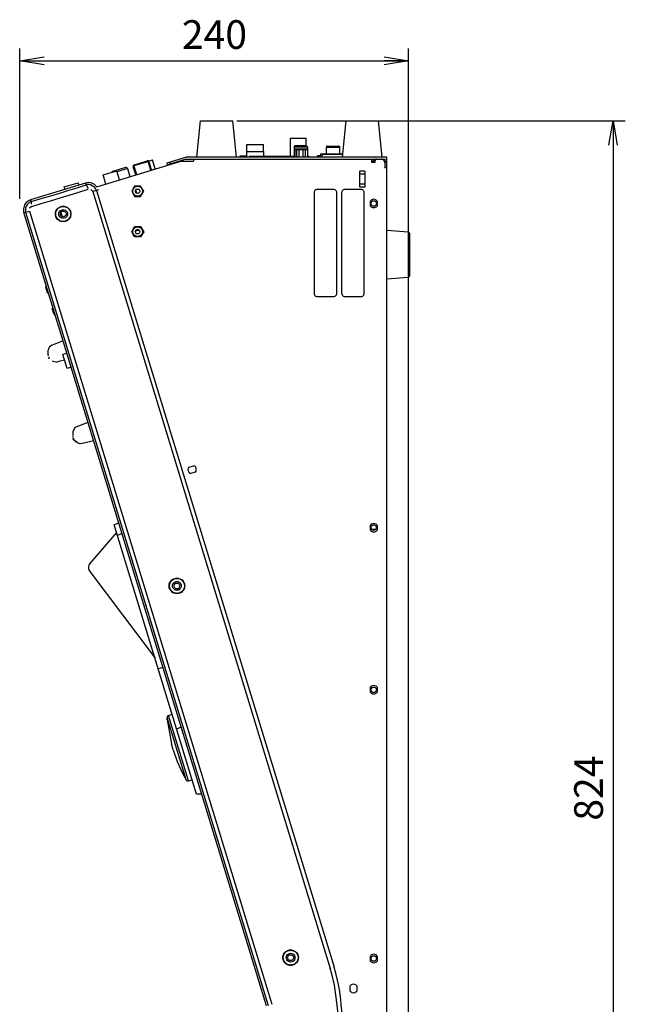
# Model space of a CAD drawing. Extents: x -534 to 745, y -633 to 387.
# Drawn here: x 372 to 745, y -220 to 387 of the extents above; entities that cross this region are included whole.
import ezdxf

# ---------------------------------------------------------------- set-up
doc = ezdxf.new("R2010")
doc.units = 0
doc.header["$MEASUREMENT"] = 0
doc.layers.add('レイヤー_1', color=160, linetype='Continuous')
doc.layers.add('レイヤー_2', color=1, linetype='Continuous')
doc.styles.add('STD', font='txt')

# ---------------------------------------------------------------- blocks, each defined once
blk = doc.blocks.new('AI9-BLK8')
at = {"layer": 'レイヤー_2', "color": 7, "insert": (-9.297657, -19.838066), "char_height": 17.690599, "attachment_point": 1, "rotation": 90, "style": 'STD'}
blk.add_mtext('\\W1.00;\\fHelvetica|b0|i0;824', dxfattribs=at)
blk = doc.blocks.new('AI9-BLK7')
at = {"layer": 'レイヤー_2', "color": 7}
blk.add_blockref('AI9-BLK8', (0, 0), dxfattribs=at)
blk = doc.blocks.new('AI9-BLK5')
at = {"layer": 'レイヤー_2', "color": 7}
for p, q in [((-2.515609, -7.485503), (0.003445, 7.485503)), ((0.003445, 7.485503), (2.515609, -7.485503)), ((0.003445, 7.485503), (0.003445, -7.485503))]:
    blk.add_line(p, q, dxfattribs=at)
blk = doc.blocks.new('AI9-BLK4')
at = {"layer": 'レイヤー_2', "color": 7, "insert": (-19.829281, 9.301828), "char_height": 17.698473, "attachment_point": 1, "style": 'STD'}
blk.add_mtext('\\W1.00;\\fHelvetica|b0|i0;240', dxfattribs=at)
blk = doc.blocks.new('AI9-BLK3')
at = {"layer": 'レイヤー_2', "color": 7}
blk.add_blockref('AI9-BLK4', (0, 0), dxfattribs=at)
blk = doc.blocks.new('AI9-BLK2')
at = {"layer": 'レイヤー_2', "color": 7}
for p, q in [((-7.483436, 2.518365), (7.483436, -0.000689)), ((7.483436, -0.000689), (-7.483436, -2.518365)), ((7.483436, -0.000689), (-7.483436, -0.000689))]:
    blk.add_line(p, q, dxfattribs=at)
blk = doc.blocks.new('AI9-BLK1')
at = {"layer": 'レイヤー_2', "color": 7}
for p, q in [((-7.551649, -0.000689), (7.551649, 2.518365)), ((7.551649, -2.518365), (-7.551649, -0.000689)), ((-7.551649, -0.000689), (7.551649, -0.000689))]:
    blk.add_line(p, q, dxfattribs=at)

msp = doc.modelspace()

# ---------------------------------------------------------------- linework, layer by layer
at = {"layer": 'レイヤー_1', "color": 7}
for p, q in [((481.14, 302.56), (483.38, 324.94)), ((483.38, 324.94), (503.38, 324.94)), ((505.61, 302.56), (503.38, 324.94)), ((571.07, 302.56), (573.31, 324.94)), ((573.31, 324.94), (593.31, 324.94)), ((595.54, 302.56), (593.31, 324.94)), ((512.05, 310.25), (522.4, 310.25)), ((512.05, 305.91), (512.05, 310.25)), ((522.4, 305.91), (522.4, 310.25)), ((539.04, 314.17), (548.55, 314.17)), ((539.04, 303.11), (539.04, 314.17)), ((548.55, 309.41), (548.55, 314.17)), ((512.05, 305.91), (522.54, 305.91)), ((512.05, 302.56), (512.05, 305.91)), ((522.54, 303.11), (522.54, 305.91)), ((549.39, 308.57), (541.14, 308.57)), ((541.14, 308.57), (541.14, 302.56)), ((542.96, 307.03), (541.56, 307.03)), ((541.56, 307.03), (541.56, 302.56)), ((548.55, 309.41), (541.84, 309.41)), ((548.97, 307.45), (542.12, 307.45)), ((543.09, 307.31), (542.82, 306.76)), ((542.82, 306.76), (542.96, 307.03)), ((542.82, 302.98), (542.82, 306.76)), ((542.96, 307.17), (543.09, 307.31)), ((543.09, 307.31), (547.99, 307.31)), ((543.8, 307.31), (544.22, 306.76)), ((543.94, 307.31), (543.94, 307.31)), ((544.22, 302.98), (544.22, 306.76)), ((546.31, 307.31), (546.87, 306.76)), ((546.87, 306.76), (547.01, 307.03)), ((546.87, 302.98), (546.87, 306.76)), ((547.99, 307.31), (548.27, 306.76)), ((547.99, 307.31), (548.27, 306.76)), ((549.53, 307.03), (548.13, 307.03)), ((548.27, 302.98), (548.27, 306.76)), ((549.39, 308.57), (549.39, 307.31)), ((549.53, 307.03), (549.53, 302.56)), ((557.5, 302.56), (557.64, 304.24)), ((557.92, 304.52), (571.35, 304.52)), ((558.48, 302.56), (558.62, 304.24)), ((558.62, 304.52), (558.62, 304.24)), ((558.62, 304.24), (571.35, 304.24)), ((561.14, 308.71), (569.39, 308.71)), ((561.14, 304.52), (561.14, 308.71)), ((561.56, 309.27), (568.83, 309.27)), ((569.39, 304.52), (569.39, 308.71)), ((419.46, 284.23), (472.75, 300.46)), ((442.4, 297.38), (451.07, 299.9)), ((442.68, 297.8), (450.51, 300.18)), ((452.74, 294.44), (451.07, 299.9)), ((451.21, 299.34), (451.77, 299.48)), ((451.35, 300.04), (453.87, 300.88)), ((453.31, 294.58), (451.77, 299.48)), ((455.54, 295.28), (453.87, 300.88)), ((462.82, 298.92), (474.43, 302.56)), ((463.1, 297.8), (462.82, 298.92)), ((474.57, 301.3), (463.1, 297.8)), ((465.06, 298.36), (464.63, 299.62)), ((471.21, 300.04), (479.04, 300.04)), ((472.33, 300.46), (472.47, 300.04)), ((472.89, 300.04), (472.75, 300.46)), ((598.48, 302.56), (474.43, 302.56)), ((474.57, 301.3), (597.36, 301.3)), ((479.04, 301.3), (588.97, 301.3)), ((479.04, 301.3), (479.04, 300.04)), ((491.35, 301.3), (491.35, 301.3)), ((495.41, 301.3), (495.41, 301.3)), ((497.78, 301.3), (497.78, 301.3)), ((501.28, 301.3), (501.28, 301.3)), ((501.42, 301.3), (501.42, 301.3)), ((505.34, 301.3), (505.34, 301.3)), ((507.99, 303.4), (512.05, 303.4)), ((507.99, 302.56), (507.99, 303.4)), ((510.79, 301.3), (510.79, 301.3)), ((515.54, 302.84), (513.45, 302.84)), ((513.45, 302.56), (513.45, 302.84)), ((515.27, 301.3), (515.27, 301.3)), ((515.54, 303.11), (540.58, 303.11)), ((515.54, 303.11), (515.54, 302.56)), ((517.5, 303.11), (517.5, 302.56)), ((523.8, 301.3), (523.8, 301.3)), ((533.17, 301.3), (533.17, 301.3)), ((535.68, 301.3), (535.68, 301.3)), ((537.23, 303.11), (541.14, 303.11)), ((537.23, 303.11), (537.23, 303.11)), ((538.48, 303.11), (538.48, 302.56)), ((538.76, 301.3), (538.76, 301.3)), ((539.32, 301.3), (539.32, 301.3)), ((540.3, 301.3), (540.3, 301.3)), ((540.58, 303.11), (540.58, 302.56)), ((542.82, 302.98), (543.09, 302.56)), ((543.24, 301.3), (543.24, 301.3)), ((544.78, 302.56), (544.36, 302.84)), ((546.87, 302.98), (547.01, 302.84)), ((548.27, 302.98), (547.99, 302.56)), ((549.53, 303.11), (550.23, 303.11)), ((550.23, 302.56), (550.23, 303.11)), ((551.77, 301.3), (551.77, 301.3)), ((554.71, 301.3), (554.71, 301.3)), ((555.82, 303.54), (557.5, 303.54)), ((555.82, 302.56), (555.82, 303.54)), ((555.82, 301.3), (555.82, 301.3)), ((556.8, 302.56), (556.8, 303.54)), ((562.82, 301.3), (562.82, 301.3)), ((565.47, 301.3), (565.47, 301.3)), ((569.39, 301.3), (569.39, 301.3)), ((572.89, 301.3), (572.89, 301.3)), ((575.41, 301.3), (575.41, 301.3)), ((575.82, 301.3), (575.82, 301.3)), ((578.76, 301.3), (578.76, 301.3)), ((581.28, 301.3), (581.28, 301.3)), ((585.33, 301.3), (585.33, 301.3)), ((585.76, 301.3), (585.76, 301.3)), ((588.27, 301.3), (588.27, 301.3)), ((588.97, 301.3), (588.97, 299.2)), ((588.97, 300.18), (591.07, 300.18)), ((591.07, 299.2), (588.97, 299.2)), ((589.81, 300.18), (589.81, 299.48)), ((591.07, 299.48), (589.81, 299.48)), ((590.37, 301.3), (590.37, 300.18)), ((591.07, 300.18), (591.07, 299.2)), ((592.05, 301.3), (594.98, 301.3)), ((597.08, 299.2), (597.08, 295.84)), ((597.08, 298.78), (597.36, 298.78)), ((597.36, 295.84), (597.36, 301.3)), ((598.48, 299.48), (597.36, 299.48)), ((598.48, -423.08), (598.48, 302.56)), ((423.38, 291.5), (431.91, 294.16)), ((437.22, 296.12), (429.39, 293.74)), ((433.59, 288.57), (431.91, 294.16)), ((438.34, 295.42), (432.05, 293.46)), ((438.34, 295.42), (439.88, 290.52)), ((441.98, 296.54), (442.68, 296.68)), ((443.52, 291.64), (441.98, 296.54)), ((444.08, 291.78), (442.4, 297.38)), ((581.7, 283.95), (581.7, 293.88)), ((584.78, 293.88), (581.7, 293.88)), ((584.78, 291.92), (581.7, 291.92)), ((584.78, 293.88), (584.78, 283.95)), ((598.48, 295.84), (597.08, 295.84)), ((412.47, 286.46), (378.62, 276.11)), ((399.46, 284.23), (407.99, 286.74)), ((408.55, 285.21), (407.99, 286.74)), ((412.47, 286.46), (412.89, 285.49)), ((425.05, 285.91), (423.38, 291.5)), ((584.78, 285.91), (581.7, 285.91)), ((399.88, 282.55), (399.46, 284.23)), ((416.95, 281.29), (415.82, 282.55)), ((420.44, 282.27), (416.95, 281.29)), ((416.95, 281.29), (563.52, -198.09)), ((419.32, 281.99), (565.9, -197.38)), ((442.82, 284.65), (441, 281.43)), ((441, 281.43), (442.82, 278.21)), ((446.45, 284.65), (442.82, 284.65)), ((444.21, 280.31), (443.52, 282.13)), ((448.41, 281.43), (446.45, 284.65)), ((446.45, 278.21), (448.41, 281.43)), ((553.59, 280.59), (553.59, 218.6)), ((565.47, 282.55), (555.55, 282.55)), ((567.57, 218.6), (567.57, 280.59)), ((570.51, 280.59), (570.51, 218.6)), ((582.54, 282.55), (572.47, 282.55)), ((584.78, 283.95), (581.7, 283.95)), ((584.49, 218.6), (584.49, 280.59)), ((378.62, 276.11), (379.04, 275.13)), ((379.04, 275.13), (379.04, 273.59)), ((442.82, 278.21), (446.45, 278.21)), ((588.27, 272.33), (588.27, 275.41)), ((592.33, 275.41), (592.33, 272.33)), ((374.57, 268.28), (377.92, 269.25)), ((524.07, -221.17), (374.57, 268.28)), ((375.55, 268.56), (525.2, -220.89)), ((377.92, 269.25), (527.43, -220.19)), ((397.36, 268.42), (398.06, 265.9)), ((441, 256.52), (442.82, 259.74)), ((442.82, 253.3), (441, 256.52)), ((442.82, 259.74), (446.45, 259.74)), ((443.38, 256.94), (445.48, 257.5)), ((444.5, 257.78), (444.08, 257.64)), ((446.45, 259.74), (448.41, 256.52)), ((448.41, 256.52), (446.45, 253.3)), ((598.48, 257.36), (611.63, 256.38)), ((611.63, 256.38), (611.63, 228.4)), ((612.33, 255.68), (612.33, 229.1)), ((446.45, 253.3), (442.82, 253.3)), ((598.48, 227.42), (611.63, 228.4)), ((387.99, 222.38), (388.13, 222.52)), ((389.11, 218.74), (387.99, 222.38)), ((388.13, 222.66), (388.42, 222.8)), ((388.13, 222.52), (389.25, 218.88)), ((388.13, 222.52), (388.42, 222.52)), ((389.11, 218.74), (389.25, 218.88)), ((389.25, 218.88), (389.53, 218.88)), ((389.39, 218.6), (389.67, 218.74)), ((555.55, 216.5), (565.47, 216.5)), ((572.47, 216.5), (582.54, 216.5)), ((393.17, 205.45), (392.05, 209.09)), ((392.05, 209.09), (392.19, 209.09)), ((392.19, 209.23), (392.47, 209.37)), ((392.19, 209.09), (392.61, 209.23)), ((392.19, 209.09), (393.3, 205.45)), ((393.17, 205.45), (393.3, 205.45)), ((393.3, 205.45), (393.73, 205.59)), ((393.45, 205.31), (393.73, 205.31)), ((398.76, 189.08), (392.89, 186.98)), ((389.25, 180.55), (389.39, 180.12)), ((389.39, 180.26), (389.39, 180.26)), ((389.39, 180.12), (389.39, 179.85)), ((389.39, 179.29), (389.39, 179.29)), ((389.81, 178.45), (389.67, 178.87)), ((389.67, 178.72), (389.81, 178.45)), ((389.81, 179.15), (390.09, 178.87)), ((389.81, 179.15), (389.81, 179.15)), ((389.81, 178.45), (390.09, 178.17)), ((390.09, 178.03), (389.81, 178.45)), ((389.95, 178.72), (390.23, 178.17)), ((390.09, 178.72), (389.95, 178.72)), ((390.09, 178.72), (390.23, 178.45)), ((390.09, 178.17), (390.09, 178.17)), ((396.1, 176.35), (395.12, 176.07)), ((399.6, 177.19), (396.1, 176.35)), ((401, 181.38), (398.48, 180.69)), ((401.14, 172.01), (398.48, 180.69)), ((403.66, 172.85), (401.14, 172.01)), ((414.01, 138.85), (408.27, 136.61)), ((404.64, 130.31), (404.78, 129.75)), ((404.78, 129.89), (404.78, 129.89)), ((404.78, 129.75), (404.78, 129.61)), ((404.78, 128.91), (404.78, 128.91)), ((405.19, 128.07), (404.78, 128.91)), ((405.06, 128.63), (405.06, 128.49)), ((405.06, 128.49), (405.19, 128.07)), ((405.19, 128.91), (405.48, 128.49)), ((405.19, 128.91), (405.19, 128.77)), ((405.33, 128.35), (405.19, 128.63)), ((405.48, 127.79), (405.19, 128.07)), ((405.48, 128.49), (405.33, 128.35)), ((405.33, 128.35), (407.15, 126.67)), ((405.48, 127.79), (405.48, 127.79)), ((405.48, 127.79), (406.73, 126.67)), ((411.49, 125.98), (410.51, 125.84)), ((417.5, 127.51), (411.49, 125.98)), ((476.24, 111.28), (479.32, 112.12)), ((480.3, 108.2), (477.36, 107.36)), ((430.23, 75.74), (433.03, 76.86)), ((481, -90.62), (430.23, 75.74)), ((588.27, 72.25), (588.27, 75.46)), ((592.33, 75.46), (592.33, 72.25)), ((431.63, 70.99), (415.26, 51.82)), ((432.19, 69.17), (434.99, 70.29)), ((591.35, 72.66), (589.25, 72.66)), ((415.13, 46.78), (455.41, -6.67)), ((460.3, -12.41), (457.37, -13.25)), ((588.27, -27.66), (588.27, -24.58)), ((592.33, -24.58), (592.33, -27.66)), ((463.66, -42.07), (465.9, -41.23)), ((475.96, -82.23), (463.66, -42.07)), ((474.57, -81.67), (462.82, -43.33)), ((462.96, -44.73), (462.82, -43.33)), ((462.96, -44.73), (462.96, -44.73)), ((462.96, -44.73), (465.47, -59.42)), ((462.96, -44.73), (465.47, -59.42)), ((471.49, -49.21), (468.69, -50.33)), ((465.47, -59.42), (465.47, -59.42)), ((466.59, -63.2), (465.47, -59.42)), ((475.96, -82.23), (478.34, -81.67)), ((484.08, -90.48), (481, -90.62)), ((588.27, -193.61), (588.27, -190.39)), ((592.33, -190.39), (592.33, -193.61)), ((575.82, -212.08), (575.82, -208.86)), ((579.88, -208.86), (579.88, -212.08))]:
    msp.add_line(p, q, dxfattribs=at)
for points in [[(544.22, 306.76), (544.36, 307.03), (544.63, 307.17)], [(419.32, 281.99), (418.76, 283.25), (418.34, 283.81), (415.54, 285.49), (414.84, 285.63), (413.45, 285.63), (412.89, 285.49)], [(379.04, 275.13), (384.64, 276.81), (390.23, 278.49), (395.97, 280.17), (401.56, 281.99), (407.29, 283.67), (412.89, 285.49)], [(379.46, 272.06), (385.2, 273.87), (390.93, 275.55), (396.8, 277.37), (402.54, 279.05), (408.41, 280.87), (414.15, 282.69)], [(412.89, 285.49), (413.86, 283.53), (414.01, 283.11)], [(379.04, 275.13), (377.78, 274.57), (376.66, 273.59), (375.69, 271.91), (375.41, 271.21), (375.55, 268.56)], [(379.46, 272.06), (378.2, 271.21), (378.06, 270.93)], [(392.19, 209.23), (392.05, 209.23), (392.05, 209.09)], [(392.89, 186.98), (391.91, 186.56), (390.37, 185.44), (389.81, 184.6), (389.25, 183.06), (389.25, 180.55)], [(395.12, 176.07), (394.71, 175.93), (393.17, 176.21), (392.19, 176.63)], [(408.27, 136.61), (406.46, 135.91), (406.03, 135.49), (404.78, 133.25), (404.64, 130.73)], [(410.51, 125.84), (408.97, 125.69), (407.57, 126.25), (406.31, 127.23)], [(566.03, -208.3), (565.33, -204.94), (564.49, -201.44), (563.52, -198.09)], [(568.55, -207.88), (567.71, -204.38), (566.87, -200.88), (565.9, -197.38)], [(567.43, -217.53), (567.01, -214.46), (566.59, -211.38), (566.03, -208.3)], [(569.95, -217.25), (569.53, -214.17), (569.11, -210.96), (568.55, -207.88)], [(568.41, -227.75), (568.13, -224.39), (567.71, -220.89), (567.43, -217.53)], [(570.93, -227.47), (570.65, -224.11), (570.23, -220.61), (569.95, -217.25)]]:
    msp.add_lwpolyline(points, dxfattribs=at)
for points, knots in [([(541.84, 309.41), (541.7, 309.41), (541.56, 309.41), (541.56, 309.27), (541.28, 309.27), (541.14, 309.13), (541.14, 308.99), (541.14, 308.85), (541.14, 308.71), (541.14, 308.57), (541.14, 308.57), (541.14, 308.57), (541.14, 308.57)], [0, 0, 0, 0, 1, 1, 1, 2, 2, 2, 3, 3, 3, 4, 4, 4, 4]), ([(542.12, 307.45), (541.98, 307.45), (541.84, 307.45), (541.84, 307.45), (541.7, 307.45), (541.7, 307.31), (541.7, 307.31), (541.56, 307.31), (541.56, 307.17), (541.56, 307.03)], [0, 0, 0, 0, 1, 1, 1, 2, 2, 2, 3, 3, 3, 3]), ([(549.39, 308.57), (549.39, 308.71), (549.25, 308.85), (549.25, 308.99), (549.11, 309.13), (548.97, 309.27), (548.97, 309.27), (548.83, 309.41), (548.69, 309.41), (548.55, 309.41), (548.55, 309.41), (548.55, 309.41), (548.55, 309.41)], [0, 0, 0, 0, 1, 1, 1, 2, 2, 2, 3, 3, 3, 4, 4, 4, 4]), ([(549.53, 307.03), (549.53, 307.17), (549.39, 307.31), (549.39, 307.31), (549.39, 307.31), (549.25, 307.45), (549.25, 307.45), (549.11, 307.45), (548.97, 307.45), (548.97, 307.45), (548.97, 307.45), (548.97, 307.45), (548.97, 307.45)], [0, 0, 0, 0, 1, 1, 1, 2, 2, 2, 3, 3, 3, 4, 4, 4, 4]), ([(557.92, 304.52), (557.78, 304.52), (557.64, 304.52), (557.64, 304.52), (557.64, 304.52), (557.64, 304.38), (557.64, 304.24)], [0, 0, 0, 0, 1, 1, 1, 2, 2, 2, 2]), ([(561.56, 309.27), (561.42, 309.27), (561.28, 309.27), (561.28, 309.13), (561.28, 309.13), (561.14, 309.13), (561.14, 308.99), (561.14, 308.99), (561.14, 308.85), (561.14, 308.71), (561.14, 308.71), (561.14, 308.71), (561.14, 308.71)], [0, 0, 0, 0, 1, 1, 1, 2, 2, 2, 3, 3, 3, 4, 4, 4, 4]), ([(569.39, 308.71), (569.39, 308.85), (569.25, 308.99), (569.25, 308.99), (569.25, 309.13), (569.11, 309.13), (569.11, 309.13), (568.97, 309.27), (568.83, 309.27), (568.83, 309.27)], [0, 0, 0, 0, 1, 1, 1, 2, 2, 2, 3, 3, 3, 3]), ([(442.68, 297.8), (442.4, 297.8), (442.26, 297.8), (442.26, 297.52), (442.12, 297.52), (441.98, 297.38), (441.98, 297.1), (441.98, 296.96), (441.98, 296.82), (441.98, 296.54), (441.98, 296.54), (441.98, 296.54), (441.98, 296.54)], [0, 0, 0, 0, 1, 1, 1, 2, 2, 2, 3, 3, 3, 4, 4, 4, 4]), ([(451.77, 299.48), (451.77, 299.76), (451.63, 299.9), (451.49, 300.04), (451.35, 300.18), (451.21, 300.18), (451.07, 300.18), (450.79, 300.32), (450.65, 300.32), (450.51, 300.18), (450.51, 300.18), (450.51, 300.18), (450.51, 300.18)], [0, 0, 0, 0, 1, 1, 1, 2, 2, 2, 3, 3, 3, 4, 4, 4, 4]), ([(592.05, 301.3), (591.77, 301.3), (591.63, 301.3), (591.49, 301.16), (591.35, 301.16), (591.21, 301.02), (591.21, 300.74), (591.07, 300.6), (591.07, 300.46), (591.07, 300.18)], [0, 0, 0, 0, 1, 1, 1, 2, 2, 2, 3, 3, 3, 3]), ([(597.08, 299.2), (597.08, 299.62), (596.94, 299.9), (596.8, 300.18), (596.52, 300.6), (596.24, 300.88), (595.96, 301.02), (595.69, 301.3), (595.27, 301.3), (594.98, 301.3), (594.98, 301.3), (594.98, 301.3), (594.98, 301.3)], [0, 0, 0, 0, 1, 1, 1, 2, 2, 2, 3, 3, 3, 4, 4, 4, 4]), ([(438.34, 295.42), (438.34, 295.7), (438.2, 295.84), (438.2, 295.84), (437.92, 296.12), (437.78, 296.12), (437.64, 296.12), (437.36, 296.26), (437.22, 296.26), (437.22, 296.12), (437.22, 296.12), (437.22, 296.12), (437.22, 296.12)], [0, 0, 0, 0, 1, 1, 1, 2, 2, 2, 3, 3, 3, 4, 4, 4, 4]), ([(419.46, 284.23), (418.62, 285.35), (417.5, 286.05), (416.38, 286.46), (414.99, 286.89), (413.73, 286.89), (412.47, 286.46), (412.47, 286.46), (412.47, 286.46), (412.47, 286.46)], [0, 0, 0, 0, 1, 1, 1, 2, 2, 2, 3, 3, 3, 3]), ([(447.71, 281.43), (447.71, 281.99), (447.57, 282.55), (447.29, 282.97), (447.01, 283.53), (446.59, 283.81), (446.17, 284.09), (445.61, 284.37), (445.19, 284.51), (444.64, 284.51), (444.08, 284.51), (443.52, 284.37), (443.23, 284.09), (442.68, 283.81), (442.4, 283.53), (442.12, 282.97), (441.84, 282.55), (441.7, 281.99), (441.7, 281.43), (441.7, 281.01), (441.84, 280.59), (442.12, 280.03), (442.4, 279.61), (442.68, 279.19), (443.23, 278.91), (443.52, 278.63), (444.08, 278.49), (444.64, 278.49), (445.19, 278.49), (445.61, 278.63), (446.17, 278.91), (446.59, 279.19), (447.01, 279.61), (447.29, 280.03), (447.57, 280.59), (447.71, 281.01), (447.71, 281.43)], [0, 0, 0, 0, 1, 1, 1, 2, 2, 2, 3, 3, 3, 4, 4, 4, 5, 5, 5, 6, 6, 6, 7, 7, 7, 8, 8, 8, 9, 9, 9, 10, 10, 10, 11, 11, 11, 12, 12, 12, 12]), ([(446.04, 281.43), (446.04, 281.71), (445.9, 281.99), (445.75, 282.13), (445.61, 282.41), (445.48, 282.55), (445.34, 282.69), (445.06, 282.83), (444.92, 282.83), (444.64, 282.83), (444.36, 282.83), (444.21, 282.83), (443.94, 282.69), (443.66, 282.55), (443.52, 282.41), (443.52, 282.13), (443.38, 281.99), (443.38, 281.71), (443.38, 281.43), (443.38, 281.29), (443.38, 281.15), (443.52, 280.87), (443.52, 280.59), (443.66, 280.45), (443.94, 280.31), (444.21, 280.31), (444.36, 280.17), (444.64, 280.17), (444.92, 280.17), (445.06, 280.31), (445.34, 280.31), (445.48, 280.45), (445.61, 280.59), (445.75, 280.87), (445.9, 281.15), (446.04, 281.29), (446.04, 281.43)], [0, 0, 0, 0, 1, 1, 1, 2, 2, 2, 3, 3, 3, 4, 4, 4, 5, 5, 5, 6, 6, 6, 7, 7, 7, 8, 8, 8, 9, 9, 9, 10, 10, 10, 11, 11, 11, 12, 12, 12, 12]), ([(555.55, 282.55), (555.12, 282.55), (554.85, 282.55), (554.57, 282.27), (554.14, 282.13), (553.87, 281.85), (553.87, 281.57), (553.59, 281.29), (553.59, 281.01), (553.59, 280.59), (553.59, 280.59), (553.59, 280.59), (553.59, 280.59)], [0, 0, 0, 0, 1, 1, 1, 2, 2, 2, 3, 3, 3, 4, 4, 4, 4]), ([(567.57, 280.59), (567.57, 281.01), (567.43, 281.29), (567.29, 281.57), (567.01, 281.85), (566.87, 282.13), (566.59, 282.27), (566.17, 282.55), (565.76, 282.55), (565.47, 282.55), (565.47, 282.55), (565.47, 282.55), (565.47, 282.55)], [0, 0, 0, 0, 1, 1, 1, 2, 2, 2, 3, 3, 3, 4, 4, 4, 4]), ([(572.47, 282.55), (572.19, 282.55), (571.77, 282.55), (571.49, 282.27), (571.21, 282.13), (570.93, 281.85), (570.79, 281.57), (570.51, 281.29), (570.51, 281.01), (570.51, 280.59), (570.51, 280.59), (570.51, 280.59), (570.51, 280.59)], [0, 0, 0, 0, 1, 1, 1, 2, 2, 2, 3, 3, 3, 4, 4, 4, 4]), ([(584.49, 280.59), (584.49, 281.01), (584.35, 281.29), (584.22, 281.57), (583.94, 281.85), (583.8, 282.13), (583.51, 282.27), (583.24, 282.55), (582.82, 282.55), (582.54, 282.55), (582.54, 282.55), (582.54, 282.55), (582.54, 282.55)], [0, 0, 0, 0, 1, 1, 1, 2, 2, 2, 3, 3, 3, 4, 4, 4, 4]), ([(378.62, 276.11), (377.5, 275.83), (376.66, 275.27), (375.96, 274.43), (375.12, 273.59), (374.57, 272.61), (374.43, 271.49), (374.15, 270.38), (374.15, 269.4), (374.57, 268.28), (374.57, 268.28), (374.57, 268.28), (374.57, 268.28)], [0, 0, 0, 0, 1, 1, 1, 2, 2, 2, 3, 3, 3, 4, 4, 4, 4]), ([(592.33, 275.41), (592.05, 275.97), (591.63, 276.25), (591.07, 276.39), (590.51, 276.67), (590.09, 276.67), (589.53, 276.39), (588.97, 276.25), (588.55, 275.97), (588.27, 275.41), (588.27, 275.41), (588.27, 275.41), (588.27, 275.41)], [0, 0, 0, 0, 1, 1, 1, 2, 2, 2, 3, 3, 3, 4, 4, 4, 4]), ([(591.91, 273.87), (591.91, 274.15), (591.77, 274.43), (591.77, 274.71), (591.49, 274.99), (591.35, 275.27), (591.21, 275.27), (590.93, 275.55), (590.65, 275.55), (590.37, 275.55), (589.95, 275.55), (589.67, 275.55), (589.53, 275.27), (589.25, 275.27), (588.97, 274.99), (588.83, 274.71), (588.69, 274.43), (588.69, 274.15), (588.69, 273.87), (588.69, 273.59), (588.69, 273.31), (588.83, 273.03), (588.97, 272.75), (589.25, 272.61), (589.53, 272.47), (589.67, 272.33), (589.95, 272.19), (590.37, 272.19), (590.65, 272.19), (590.93, 272.33), (591.21, 272.47), (591.35, 272.61), (591.49, 272.75), (591.77, 273.03), (591.77, 273.31), (591.91, 273.59), (591.91, 273.87)], [0, 0, 0, 0, 1, 1, 1, 2, 2, 2, 3, 3, 3, 4, 4, 4, 5, 5, 5, 6, 6, 6, 7, 7, 7, 8, 8, 8, 9, 9, 9, 10, 10, 10, 11, 11, 11, 12, 12, 12, 12]), ([(403.52, 267.43), (403.52, 268.28), (403.24, 269.11), (402.96, 269.81), (402.4, 270.65), (401.84, 271.21), (401.14, 271.63), (400.3, 272.06), (399.6, 272.19), (398.76, 272.19), (397.93, 272.19), (397.08, 272.06), (396.38, 271.63), (395.55, 271.21), (394.99, 270.65), (394.57, 269.81), (394.15, 269.11), (394.01, 268.28), (394.01, 267.43), (394.01, 266.6), (394.15, 265.9), (394.57, 265.06), (394.99, 264.36), (395.55, 263.8), (396.38, 263.24), (397.08, 262.96), (397.93, 262.68), (398.76, 262.68), (399.6, 262.68), (400.3, 262.96), (401.14, 263.24), (401.84, 263.8), (402.4, 264.36), (402.96, 265.06), (403.24, 265.9), (403.52, 266.6), (403.52, 267.43)], [0, 0, 0, 0, 1, 1, 1, 2, 2, 2, 3, 3, 3, 4, 4, 4, 5, 5, 5, 6, 6, 6, 7, 7, 7, 8, 8, 8, 9, 9, 9, 10, 10, 10, 11, 11, 11, 12, 12, 12, 12]), ([(403.38, 267.43), (403.38, 268.28), (403.1, 269.11), (402.82, 269.68), (402.26, 270.51), (401.7, 271.08), (401.14, 271.49), (400.3, 271.91), (399.6, 272.06), (398.76, 272.06), (397.93, 272.06), (397.08, 271.91), (396.52, 271.49), (395.68, 271.08), (395.12, 270.51), (394.84, 269.68), (394.28, 269.11), (394.15, 268.28), (394.15, 267.43), (394.15, 266.6), (394.28, 265.9), (394.84, 265.2), (395.12, 264.5), (395.68, 263.94), (396.52, 263.52), (397.08, 263.1), (397.93, 262.82), (398.76, 262.82), (399.6, 262.82), (400.3, 263.1), (401.14, 263.52), (401.7, 263.94), (402.26, 264.5), (402.82, 265.2), (403.1, 265.9), (403.38, 266.6), (403.38, 267.43)], [0, 0, 0, 0, 1, 1, 1, 2, 2, 2, 3, 3, 3, 4, 4, 4, 5, 5, 5, 6, 6, 6, 7, 7, 7, 8, 8, 8, 9, 9, 9, 10, 10, 10, 11, 11, 11, 12, 12, 12, 12]), ([(401.42, 267.43), (401.42, 268), (401.28, 268.42), (401.14, 268.84), (400.86, 269.25), (400.44, 269.54), (400.16, 269.81), (399.6, 270.09), (399.18, 270.09), (398.76, 270.09), (398.2, 270.09), (397.78, 270.09), (397.5, 269.81), (396.95, 269.54), (396.66, 269.25), (396.38, 268.84), (396.1, 268.42), (396.1, 268), (396.1, 267.43), (396.1, 267.02), (396.1, 266.6), (396.38, 266.04), (396.66, 265.75), (396.95, 265.34), (397.5, 265.06), (397.78, 264.92), (398.2, 264.78), (398.76, 264.78), (399.18, 264.78), (399.6, 264.92), (400.16, 265.06), (400.44, 265.34), (400.86, 265.75), (401.14, 266.04), (401.28, 266.6), (401.42, 267.02), (401.42, 267.43)], [0, 0, 0, 0, 1, 1, 1, 2, 2, 2, 3, 3, 3, 4, 4, 4, 5, 5, 5, 6, 6, 6, 7, 7, 7, 8, 8, 8, 9, 9, 9, 10, 10, 10, 11, 11, 11, 12, 12, 12, 12]), ([(400.58, 267.43), (400.58, 267.72), (400.44, 268), (400.3, 268.28), (400.02, 268.56), (399.88, 268.84), (399.6, 268.98), (399.32, 269.25), (399.04, 269.25), (398.76, 269.25), (398.48, 269.25), (398.2, 269.25), (397.93, 268.98), (397.64, 268.84), (397.36, 268.56), (397.22, 268.28), (397.08, 268), (397.08, 267.72), (397.08, 267.43), (397.08, 267.16), (397.08, 266.88), (397.22, 266.6), (397.36, 266.32), (397.64, 266.18), (397.93, 265.9), (398.2, 265.9), (398.48, 265.75), (398.76, 265.75), (399.04, 265.75), (399.32, 265.9), (399.6, 265.9), (399.88, 266.18), (400.02, 266.32), (400.3, 266.6), (400.44, 266.88), (400.58, 267.16), (400.58, 267.43)], [0, 0, 0, 0, 1, 1, 1, 2, 2, 2, 3, 3, 3, 4, 4, 4, 5, 5, 5, 6, 6, 6, 7, 7, 7, 8, 8, 8, 9, 9, 9, 10, 10, 10, 11, 11, 11, 12, 12, 12, 12]), ([(588.27, 272.33), (588.55, 271.91), (588.97, 271.63), (589.53, 271.35), (590.09, 271.35), (590.51, 271.35), (591.07, 271.35), (591.63, 271.63), (592.05, 271.91), (592.33, 272.33), (592.33, 272.33), (592.33, 272.33), (592.33, 272.33)], [0, 0, 0, 0, 1, 1, 1, 2, 2, 2, 3, 3, 3, 4, 4, 4, 4]), ([(447.71, 256.52), (447.71, 257.08), (447.57, 257.5), (447.29, 257.92), (447.01, 258.48), (446.59, 258.76), (446.17, 259.04), (445.61, 259.32), (445.19, 259.46), (444.64, 259.46), (444.08, 259.46), (443.52, 259.32), (443.23, 259.04), (442.68, 258.76), (442.4, 258.48), (442.12, 257.92), (441.84, 257.5), (441.7, 257.08), (441.7, 256.52), (441.7, 255.96), (441.84, 255.54), (442.12, 254.98), (442.4, 254.56), (442.68, 254.14), (443.23, 253.86), (443.52, 253.58), (444.08, 253.44), (444.64, 253.44), (445.19, 253.44), (445.61, 253.58), (446.17, 253.86), (446.59, 254.14), (447.01, 254.56), (447.29, 254.98), (447.57, 255.54), (447.71, 255.96), (447.71, 256.52)], [0, 0, 0, 0, 1, 1, 1, 2, 2, 2, 3, 3, 3, 4, 4, 4, 5, 5, 5, 6, 6, 6, 7, 7, 7, 8, 8, 8, 9, 9, 9, 10, 10, 10, 11, 11, 11, 12, 12, 12, 12]), ([(446.04, 256.52), (446.04, 256.8), (445.9, 256.94), (445.75, 257.08), (445.61, 257.36), (445.48, 257.64), (445.34, 257.64), (445.06, 257.78), (444.92, 257.78), (444.64, 257.78), (444.36, 257.78), (444.21, 257.78), (443.94, 257.64), (443.66, 257.64), (443.52, 257.36), (443.52, 257.08), (443.38, 256.94), (443.38, 256.8), (443.38, 256.52), (443.38, 256.24), (443.38, 256.1), (443.52, 255.82), (443.52, 255.68), (443.66, 255.54), (443.94, 255.26), (444.21, 255.26), (444.36, 255.12), (444.64, 255.12), (444.92, 255.12), (445.06, 255.26), (445.34, 255.26), (445.48, 255.54), (445.61, 255.68), (445.75, 255.82), (445.9, 256.1), (446.04, 256.24), (446.04, 256.52)], [0, 0, 0, 0, 1, 1, 1, 2, 2, 2, 3, 3, 3, 4, 4, 4, 5, 5, 5, 6, 6, 6, 7, 7, 7, 8, 8, 8, 9, 9, 9, 10, 10, 10, 11, 11, 11, 12, 12, 12, 12]), ([(612.33, 255.68), (612.33, 255.96), (612.19, 256.1), (612.05, 256.24), (611.91, 256.38), (611.77, 256.38), (611.63, 256.38)], [0, 0, 0, 0, 1, 1, 1, 2, 2, 2, 2]), ([(611.63, 228.4), (611.77, 228.4), (611.91, 228.54), (612.05, 228.54), (612.19, 228.82), (612.33, 228.96), (612.33, 229.1), (612.33, 229.1), (612.33, 229.1), (612.33, 229.1)], [0, 0, 0, 0, 1, 1, 1, 2, 2, 2, 3, 3, 3, 3]), ([(388.13, 222.66), (387.99, 222.66), (387.99, 222.66), (387.99, 222.52), (387.99, 222.52), (387.99, 222.52), (387.99, 222.38)], [0, 0, 0, 0, 1, 1, 1, 2, 2, 2, 2]), ([(389.11, 218.74), (389.11, 218.74), (389.11, 218.74), (389.25, 218.6), (389.25, 218.6), (389.25, 218.6), (389.39, 218.6)], [0, 0, 0, 0, 1, 1, 1, 2, 2, 2, 2]), ([(553.59, 218.6), (553.59, 218.32), (553.59, 217.9), (553.87, 217.48), (553.87, 217.21), (554.14, 217.06), (554.57, 216.78), (554.85, 216.64), (555.12, 216.5), (555.55, 216.5), (555.55, 216.5), (555.55, 216.5), (555.55, 216.5)], [0, 0, 0, 0, 1, 1, 1, 2, 2, 2, 3, 3, 3, 4, 4, 4, 4]), ([(565.47, 216.5), (565.76, 216.5), (566.17, 216.64), (566.59, 216.78), (566.87, 217.06), (567.01, 217.21), (567.29, 217.48), (567.43, 217.9), (567.57, 218.32), (567.57, 218.6), (567.57, 218.6), (567.57, 218.6), (567.57, 218.6)], [0, 0, 0, 0, 1, 1, 1, 2, 2, 2, 3, 3, 3, 4, 4, 4, 4]), ([(570.51, 218.6), (570.51, 218.32), (570.51, 217.9), (570.79, 217.48), (570.93, 217.21), (571.21, 217.06), (571.49, 216.78), (571.77, 216.64), (572.19, 216.5), (572.47, 216.5), (572.47, 216.5), (572.47, 216.5), (572.47, 216.5)], [0, 0, 0, 0, 1, 1, 1, 2, 2, 2, 3, 3, 3, 4, 4, 4, 4]), ([(582.54, 216.5), (582.82, 216.5), (583.24, 216.64), (583.51, 216.78), (583.8, 217.06), (583.94, 217.21), (584.22, 217.48), (584.35, 217.9), (584.49, 218.32), (584.49, 218.6), (584.49, 218.6), (584.49, 218.6), (584.49, 218.6)], [0, 0, 0, 0, 1, 1, 1, 2, 2, 2, 3, 3, 3, 4, 4, 4, 4]), ([(393.17, 205.45), (393.17, 205.45), (393.17, 205.31), (393.3, 205.31), (393.3, 205.31), (393.3, 205.31), (393.45, 205.31)], [0, 0, 0, 0, 1, 1, 1, 2, 2, 2, 2]), ([(476.24, 111.28), (475.82, 110.86), (475.68, 110.44), (475.68, 109.88), (475.68, 109.33), (475.82, 108.9), (476.1, 108.34), (476.39, 107.93), (476.8, 107.65), (477.36, 107.36), (477.36, 107.36), (477.36, 107.36), (477.36, 107.36)], [0, 0, 0, 0, 1, 1, 1, 2, 2, 2, 3, 3, 3, 4, 4, 4, 4]), ([(480.3, 108.2), (480.58, 108.63), (480.86, 109.04), (480.86, 109.6), (480.86, 110.16), (480.86, 110.72), (480.58, 111.14), (480.3, 111.7), (479.88, 111.98), (479.32, 112.12), (479.32, 112.12), (479.32, 112.12), (479.32, 112.12)], [0, 0, 0, 0, 1, 1, 1, 2, 2, 2, 3, 3, 3, 4, 4, 4, 4]), ([(592.33, 75.46), (592.05, 76.02), (591.63, 76.3), (591.07, 76.3), (590.51, 76.58), (590.09, 76.58), (589.53, 76.3), (588.97, 76.3), (588.55, 76.02), (588.27, 75.46), (588.27, 75.46), (588.27, 75.46), (588.27, 75.46)], [0, 0, 0, 0, 1, 1, 1, 2, 2, 2, 3, 3, 3, 4, 4, 4, 4]), ([(591.91, 73.92), (591.91, 74.2), (591.77, 74.48), (591.77, 74.76), (591.49, 75.04), (591.35, 75.18), (591.21, 75.32), (590.93, 75.6), (590.65, 75.6), (590.37, 75.6), (589.95, 75.6), (589.67, 75.6), (589.53, 75.32), (589.25, 75.18), (588.97, 75.04), (588.83, 74.76), (588.69, 74.48), (588.69, 74.2), (588.69, 73.92), (588.69, 73.65), (588.69, 73.36), (588.83, 73.08), (588.97, 72.8), (589.25, 72.66), (589.53, 72.52), (589.67, 72.38), (589.95, 72.25), (590.37, 72.25), (590.65, 72.25), (590.93, 72.38), (591.21, 72.52), (591.35, 72.66), (591.49, 72.8), (591.77, 73.08), (591.77, 73.36), (591.91, 73.65), (591.91, 73.92)], [0, 0, 0, 0, 1, 1, 1, 2, 2, 2, 3, 3, 3, 4, 4, 4, 5, 5, 5, 6, 6, 6, 7, 7, 7, 8, 8, 8, 9, 9, 9, 10, 10, 10, 11, 11, 11, 12, 12, 12, 12]), ([(588.27, 72.25), (588.55, 71.97), (588.97, 71.68), (589.53, 71.41), (590.09, 71.27), (590.51, 71.27), (591.07, 71.41), (591.63, 71.68), (592.05, 71.97), (592.33, 72.25), (592.33, 72.25), (592.33, 72.25), (592.33, 72.25)], [0, 0, 0, 0, 1, 1, 1, 2, 2, 2, 3, 3, 3, 4, 4, 4, 4]), ([(415.26, 51.82), (414.57, 51.12), (414.29, 50.28), (414.29, 49.3), (414.29, 48.46), (414.57, 47.62), (415.13, 46.78), (415.13, 46.78), (415.13, 46.78), (415.13, 46.78)], [0, 0, 0, 0, 1, 1, 1, 2, 2, 2, 3, 3, 3, 3]), ([(473.73, 37.96), (473.73, 38.8), (473.45, 39.64), (473.03, 40.34), (472.61, 41.18), (472.05, 41.74), (471.35, 42.16), (470.51, 42.58), (469.81, 42.72), (468.97, 42.72), (467.99, 42.72), (467.15, 42.58), (466.45, 42.16), (465.75, 41.74), (465.2, 41.18), (464.78, 40.34), (464.22, 39.64), (464.08, 38.8), (464.08, 37.96), (464.08, 37.12), (464.22, 36.43), (464.78, 35.59), (465.2, 34.89), (465.75, 34.32), (466.45, 33.77), (467.15, 33.48), (467.99, 33.21), (468.97, 33.21), (469.81, 33.21), (470.51, 33.48), (471.35, 33.77), (472.05, 34.32), (472.61, 34.89), (473.03, 35.59), (473.45, 36.43), (473.73, 37.12), (473.73, 37.96)], [0, 0, 0, 0, 1, 1, 1, 2, 2, 2, 3, 3, 3, 4, 4, 4, 5, 5, 5, 6, 6, 6, 7, 7, 7, 8, 8, 8, 9, 9, 9, 10, 10, 10, 11, 11, 11, 12, 12, 12, 12]), ([(473.59, 37.96), (473.59, 38.8), (473.31, 39.64), (472.89, 40.2), (472.47, 41.04), (471.91, 41.6), (471.21, 41.88), (470.37, 42.44), (469.67, 42.58), (468.97, 42.58), (468.13, 42.58), (467.29, 42.44), (466.59, 41.88), (465.9, 41.6), (465.33, 41.04), (464.92, 40.2), (464.5, 39.64), (464.36, 38.8), (464.36, 37.96), (464.36, 37.12), (464.5, 36.43), (464.92, 35.59), (465.33, 35.02), (465.9, 34.46), (466.59, 33.91), (467.29, 33.63), (468.13, 33.35), (468.97, 33.35), (469.67, 33.35), (470.37, 33.63), (471.21, 33.91), (471.91, 34.46), (472.47, 35.02), (472.89, 35.59), (473.31, 36.43), (473.59, 37.12), (473.59, 37.96)], [0, 0, 0, 0, 1, 1, 1, 2, 2, 2, 3, 3, 3, 4, 4, 4, 5, 5, 5, 6, 6, 6, 7, 7, 7, 8, 8, 8, 9, 9, 9, 10, 10, 10, 11, 11, 11, 12, 12, 12, 12]), ([(471.63, 37.96), (471.63, 38.52), (471.49, 38.94), (471.21, 39.22), (470.93, 39.78), (470.65, 40.06), (470.23, 40.34), (469.81, 40.62), (469.39, 40.62), (468.97, 40.62), (468.41, 40.62), (467.85, 40.62), (467.57, 40.34), (467.15, 40.06), (466.88, 39.78), (466.59, 39.22), (466.31, 38.94), (466.17, 38.52), (466.17, 37.96), (466.17, 37.54), (466.31, 37.12), (466.59, 36.57), (466.88, 36.29), (467.15, 35.86), (467.57, 35.59), (467.85, 35.45), (468.41, 35.31), (468.97, 35.31), (469.39, 35.31), (469.81, 35.45), (470.23, 35.59), (470.65, 35.86), (470.93, 36.29), (471.21, 36.57), (471.49, 37.12), (471.63, 37.54), (471.63, 37.96)], [0, 0, 0, 0, 1, 1, 1, 2, 2, 2, 3, 3, 3, 4, 4, 4, 5, 5, 5, 6, 6, 6, 7, 7, 7, 8, 8, 8, 9, 9, 9, 10, 10, 10, 11, 11, 11, 12, 12, 12, 12]), ([(470.65, 37.96), (470.65, 38.24), (470.51, 38.52), (470.37, 38.8), (470.23, 39.08), (470.09, 39.36), (469.81, 39.5), (469.53, 39.64), (469.25, 39.64), (468.97, 39.64), (468.55, 39.64), (468.27, 39.64), (467.99, 39.5), (467.71, 39.36), (467.43, 39.08), (467.43, 38.8), (467.15, 38.52), (467.15, 38.24), (467.15, 37.96), (467.15, 37.68), (467.15, 37.4), (467.43, 37.12), (467.43, 36.84), (467.71, 36.7), (467.99, 36.43), (468.27, 36.29), (468.55, 36.14), (468.97, 36.14), (469.25, 36.14), (469.53, 36.29), (469.81, 36.43), (470.09, 36.7), (470.23, 36.84), (470.37, 37.12), (470.51, 37.4), (470.65, 37.68), (470.65, 37.96)], [0, 0, 0, 0, 1, 1, 1, 2, 2, 2, 3, 3, 3, 4, 4, 4, 5, 5, 5, 6, 6, 6, 7, 7, 7, 8, 8, 8, 9, 9, 9, 10, 10, 10, 11, 11, 11, 12, 12, 12, 12]), ([(592.33, -24.58), (592.05, -24.02), (591.63, -23.74), (591.07, -23.6), (590.51, -23.32), (590.09, -23.32), (589.53, -23.6), (588.97, -23.74), (588.55, -24.02), (588.27, -24.58), (588.27, -24.58), (588.27, -24.58), (588.27, -24.58)], [0, 0, 0, 0, 1, 1, 1, 2, 2, 2, 3, 3, 3, 4, 4, 4, 4]), ([(588.27, -27.66), (588.55, -28.08), (588.97, -28.36), (589.53, -28.64), (590.09, -28.64), (590.51, -28.64), (591.07, -28.64), (591.63, -28.36), (592.05, -28.08), (592.33, -27.66), (592.33, -27.66), (592.33, -27.66), (592.33, -27.66)], [0, 0, 0, 0, 1, 1, 1, 2, 2, 2, 3, 3, 3, 4, 4, 4, 4]), ([(591.91, -26.12), (591.91, -25.84), (591.77, -25.56), (591.77, -25.28), (591.49, -25), (591.35, -24.72), (591.21, -24.72), (590.93, -24.44), (590.65, -24.44), (590.37, -24.44), (589.95, -24.44), (589.67, -24.44), (589.53, -24.72), (589.25, -24.72), (588.97, -25), (588.83, -25.28), (588.69, -25.56), (588.69, -25.84), (588.69, -26.12), (588.69, -26.4), (588.69, -26.68), (588.83, -26.96), (588.97, -27.24), (589.25, -27.38), (589.53, -27.52), (589.67, -27.66), (589.95, -27.8), (590.37, -27.8), (590.65, -27.8), (590.93, -27.66), (591.21, -27.52), (591.35, -27.38), (591.49, -27.24), (591.77, -26.96), (591.77, -26.68), (591.91, -26.4), (591.91, -26.12)], [0, 0, 0, 0, 1, 1, 1, 2, 2, 2, 3, 3, 3, 4, 4, 4, 5, 5, 5, 6, 6, 6, 7, 7, 7, 8, 8, 8, 9, 9, 9, 10, 10, 10, 11, 11, 11, 12, 12, 12, 12]), ([(463.66, -42.07), (463.38, -42.07), (463.1, -42.21), (463.1, -42.49), (462.82, -42.77), (462.82, -43.05), (462.82, -43.33), (462.82, -43.33), (462.82, -43.33), (462.82, -43.33)], [0, 0, 0, 0, 1, 1, 1, 2, 2, 2, 3, 3, 3, 3]), ([(466.59, -63.2), (468.55, -69.64), (471.21, -75.79), (474.57, -81.67), (474.57, -81.67), (474.57, -81.67), (474.57, -81.67)], [0, 0, 0, 0, 1, 1, 1, 2, 2, 2, 2]), ([(474.57, -81.67), (474.71, -81.95), (474.98, -82.09), (475.26, -82.23), (475.41, -82.23), (475.68, -82.23), (475.96, -82.23), (475.96, -82.23), (475.96, -82.23), (475.96, -82.23)], [0, 0, 0, 0, 1, 1, 1, 2, 2, 2, 3, 3, 3, 3]), ([(543.8, -191.37), (543.8, -190.53), (543.52, -189.69), (543.24, -188.99), (542.68, -188.15), (542.12, -187.59), (541.42, -187.31), (540.58, -186.75), (539.88, -186.61), (539.04, -186.61), (538.21, -186.61), (537.36, -186.75), (536.66, -187.31), (535.83, -187.59), (535.26, -188.15), (534.85, -188.99), (534.43, -189.69), (534.28, -190.53), (534.28, -191.37), (534.28, -192.21), (534.43, -193.05), (534.85, -193.89), (535.26, -194.59), (535.83, -195.15), (536.66, -195.57), (537.36, -195.98), (538.21, -196.27), (539.04, -196.27), (539.88, -196.27), (540.58, -195.98), (541.42, -195.57), (542.12, -195.15), (542.68, -194.59), (543.24, -193.89), (543.52, -193.05), (543.8, -192.21), (543.8, -191.37)], [0, 0, 0, 0, 1, 1, 1, 2, 2, 2, 3, 3, 3, 4, 4, 4, 5, 5, 5, 6, 6, 6, 7, 7, 7, 8, 8, 8, 9, 9, 9, 10, 10, 10, 11, 11, 11, 12, 12, 12, 12]), ([(543.66, -191.37), (543.66, -190.53), (543.38, -189.83), (543.09, -189.13), (542.54, -188.29), (541.98, -187.73), (541.42, -187.45), (540.58, -187.03), (539.88, -186.89), (539.04, -186.89), (538.21, -186.89), (537.36, -187.03), (536.8, -187.45), (535.96, -187.73), (535.41, -188.29), (535.12, -189.13), (534.56, -189.83), (534.43, -190.53), (534.43, -191.37), (534.43, -192.21), (534.56, -192.91), (535.12, -193.75), (535.41, -194.31), (535.96, -194.87), (536.8, -195.43), (537.36, -195.71), (538.21, -195.98), (539.04, -195.98), (539.88, -195.98), (540.58, -195.71), (541.42, -195.43), (541.98, -194.87), (542.54, -194.31), (543.09, -193.75), (543.38, -192.91), (543.66, -192.21), (543.66, -191.37)], [0, 0, 0, 0, 1, 1, 1, 2, 2, 2, 3, 3, 3, 4, 4, 4, 5, 5, 5, 6, 6, 6, 7, 7, 7, 8, 8, 8, 9, 9, 9, 10, 10, 10, 11, 11, 11, 12, 12, 12, 12]), ([(541.7, -191.37), (541.7, -190.81), (541.56, -190.39), (541.42, -190.11), (541.14, -189.55), (540.72, -189.27), (540.44, -189.13), (539.88, -188.85), (539.46, -188.71), (539.04, -188.71), (538.48, -188.71), (538.06, -188.85), (537.64, -189.13), (537.23, -189.27), (536.94, -189.55), (536.66, -190.11), (536.38, -190.39), (536.38, -190.81), (536.38, -191.37), (536.38, -191.93), (536.38, -192.35), (536.66, -192.77), (536.94, -193.19), (537.23, -193.47), (537.64, -193.75), (538.06, -194.03), (538.48, -194.17), (539.04, -194.17), (539.46, -194.17), (539.88, -194.03), (540.44, -193.75), (540.72, -193.47), (541.14, -193.19), (541.42, -192.77), (541.56, -192.35), (541.7, -191.93), (541.7, -191.37)], [0, 0, 0, 0, 1, 1, 1, 2, 2, 2, 3, 3, 3, 4, 4, 4, 5, 5, 5, 6, 6, 6, 7, 7, 7, 8, 8, 8, 9, 9, 9, 10, 10, 10, 11, 11, 11, 12, 12, 12, 12]), ([(540.86, -191.37), (540.86, -191.09), (540.72, -190.81), (540.58, -190.53), (540.3, -190.25), (540.16, -189.97), (539.88, -189.97), (539.6, -189.69), (539.32, -189.69), (539.04, -189.69), (538.76, -189.69), (538.48, -189.69), (538.21, -189.97), (537.92, -189.97), (537.64, -190.25), (537.5, -190.53), (537.36, -190.81), (537.36, -191.09), (537.36, -191.37), (537.36, -191.65), (537.36, -192.07), (537.5, -192.35), (537.64, -192.63), (537.92, -192.77), (538.21, -192.91), (538.48, -193.05), (538.76, -193.19), (539.04, -193.19), (539.32, -193.19), (539.6, -193.05), (539.88, -192.91), (540.16, -192.77), (540.3, -192.63), (540.58, -192.35), (540.72, -192.07), (540.86, -191.65), (540.86, -191.37)], [0, 0, 0, 0, 1, 1, 1, 2, 2, 2, 3, 3, 3, 4, 4, 4, 5, 5, 5, 6, 6, 6, 7, 7, 7, 8, 8, 8, 9, 9, 9, 10, 10, 10, 11, 11, 11, 12, 12, 12, 12]), ([(592.33, -190.39), (592.05, -189.83), (591.63, -189.55), (591.07, -189.55), (590.51, -189.27), (590.09, -189.27), (589.53, -189.55), (588.97, -189.55), (588.55, -189.83), (588.27, -190.39), (588.27, -190.39), (588.27, -190.39), (588.27, -190.39)], [0, 0, 0, 0, 1, 1, 1, 2, 2, 2, 3, 3, 3, 4, 4, 4, 4]), ([(588.27, -193.61), (588.55, -193.89), (588.97, -194.17), (589.53, -194.45), (590.09, -194.59), (590.51, -194.59), (591.07, -194.45), (591.63, -194.17), (592.05, -193.89), (592.33, -193.61), (592.33, -193.61), (592.33, -193.61), (592.33, -193.61)], [0, 0, 0, 0, 1, 1, 1, 2, 2, 2, 3, 3, 3, 4, 4, 4, 4]), ([(591.91, -191.93), (591.91, -191.65), (591.77, -191.37), (591.77, -191.09), (591.49, -190.81), (591.35, -190.67), (591.21, -190.53), (590.93, -190.25), (590.65, -190.25), (590.37, -190.25), (589.95, -190.25), (589.67, -190.25), (589.53, -190.53), (589.25, -190.67), (588.97, -190.81), (588.83, -191.09), (588.69, -191.37), (588.69, -191.65), (588.69, -191.93), (588.69, -192.21), (588.69, -192.49), (588.83, -192.77), (588.97, -193.05), (589.25, -193.19), (589.53, -193.33), (589.67, -193.47), (589.95, -193.61), (590.37, -193.61), (590.65, -193.61), (590.93, -193.47), (591.21, -193.33), (591.35, -193.19), (591.49, -193.05), (591.77, -192.77), (591.77, -192.49), (591.91, -192.21), (591.91, -191.93)], [0, 0, 0, 0, 1, 1, 1, 2, 2, 2, 3, 3, 3, 4, 4, 4, 5, 5, 5, 6, 6, 6, 7, 7, 7, 8, 8, 8, 9, 9, 9, 10, 10, 10, 11, 11, 11, 12, 12, 12, 12]), ([(579.88, -208.86), (579.46, -208.3), (579.04, -208.02), (578.62, -208.02), (578.06, -207.74), (577.5, -207.74), (577.08, -208.02), (576.52, -208.02), (576.11, -208.3), (575.82, -208.86), (575.82, -208.86), (575.82, -208.86), (575.82, -208.86)], [0, 0, 0, 0, 1, 1, 1, 2, 2, 2, 3, 3, 3, 4, 4, 4, 4]), ([(575.82, -212.08), (576.11, -212.36), (576.52, -212.64), (577.08, -212.92), (577.5, -213.06), (578.06, -213.06), (578.62, -212.92), (579.04, -212.64), (579.46, -212.36), (579.88, -212.08), (579.88, -212.08), (579.88, -212.08), (579.88, -212.08)], [0, 0, 0, 0, 1, 1, 1, 2, 2, 2, 3, 3, 3, 4, 4, 4, 4])]:
    msp.add_open_spline(points, degree=3, knots=knots, dxfattribs=at)
msp.add_open_spline([(429.39, 293.74), (428.97, 293.74), (428.69, 293.46), (428.69, 293.04)], degree=3, dxfattribs=at)
at = {"layer": 'レイヤー_2', "color": 7}
for p, q in [((371.93, 276.81), (371.93, 369.44)), ((611.65, -334.93), (611.65, 369.44)), ((371.93, 361.88), (611.65, 361.88)), ((505.89, 324.94), (745.47, 324.94)), ((737.92, 324.94), (737.92, -499.06))]:
    msp.add_line(p, q, dxfattribs=at)

# ---------------------------------------------------------------- block references
for name, p in [('AI9-BLK3', (491.79, 377.7)), ('AI9-BLK1', (379.48, 361.88)), ('AI9-BLK2', (604.17, 361.88)), ('AI9-BLK5', (737.92, 317.46)), ('AI9-BLK7', (723.27, -87.06))]:
    msp.add_blockref(name, p, dxfattribs=at)

doc.saveas('drawing.dxf')
